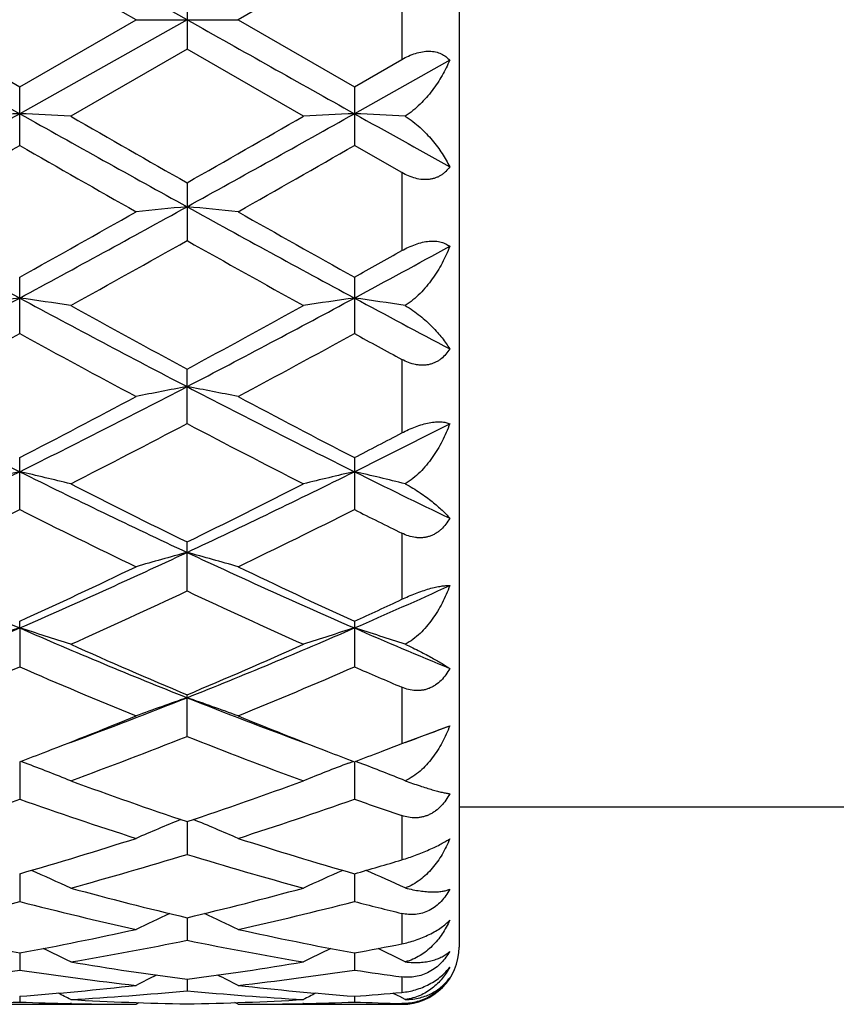
# Model space of a CAD drawing. Units: inches. Extents: x 0 to 11, y 0 to 8.5.
# Drawn here: x 2.5 to 2.7, y 4.5 to 4.7 of the extents above; entities that cross this region are included whole.
import ezdxf

# ---------------------------------------------------------------- set-up
doc = ezdxf.new("R2010")
doc.units = ezdxf.units.IN
doc.header["$LTSCALE"] = 0.605
doc.header["$MEASUREMENT"] = 0
doc.layers.get('0').update_dxf_attribs({"linetype": 'CONTINUOUS'})

msp = doc.modelspace()

# ---------------------------------------------------------------- linework, layer by layer
at = {"color": 7, "linetype": 'Continuous'}
for p, q in [((2.5762963545, 4.8705034098), (2.5762963545, 4.481703409800001)), ((2.5192365202, 4.6761034098), (2.4841398639, 4.695804810199999)), ((2.5085387003, 4.6761034095), (2.484139699, 4.690179462)), ((2.5543335676, 4.6901790924), (2.5299334256, 4.6761034098)), ((2.5642963545, 4.6844350632), (2.5642963545, 4.6677717563)), ((2.5192366989, 4.6822786319), (2.5192366989, 4.669928189)), ((2.4597395181, 4.6761034098), (2.4841396984, 4.662027356999999)), ((2.4841396984, 4.662027356999999), (2.5085387003, 4.6761034095)), ((2.5192365202, 4.6761034098), (2.4841398639, 4.6564020094)), ((2.5085386996, 4.6761034098), (2.5299334256, 4.6761034098)), ((2.5299334256, 4.6761034098), (2.5543335657, 4.6620277261)), ((2.5192366989, 4.669928189), (2.4948378191, 4.6558726721)), ((2.5436365761, 4.6558726724), (2.5192366989, 4.669928189)), ((2.5543335657, 4.6620277261), (2.5642963545, 4.6677717563)), ((2.5743195477, 4.6676096968), (2.5543339435, 4.656402043)), ((2.484139699, 4.6497361005), (2.484139699, 4.662027356499999)), ((2.5543335676, 4.6620277253), (2.5543335676, 4.6497357331)), ((2.5642963545, 4.6440411501), (2.5543335676, 4.6497357331)), ((2.5642963545, 4.6440411501), (2.5642963545, 4.627698024)), ((2.5192366989, 4.64191136), (2.5192366989, 4.6297982276)), ((2.484139699, 4.6103060199), (2.484139699, 4.6221249301)), ((2.5543335676, 4.622125287), (2.5543335676, 4.6103056688)), ((2.5642963545, 4.6048793717), (2.5642963545, 4.589484483500001)), ((2.5192366989, 4.5914477485), (2.5192366989, 4.6028580694)), ((2.484139699, 4.5734044961), (2.484139699, 4.5842968663)), ((2.5543335676, 4.5842971977), (2.5543335676, 4.5734041747)), ((2.5642963545, 4.5684546931), (2.5642963545, 4.5545996598)), ((2.5192366989, 4.556350538899999), (2.5192366989, 4.5666195562)), ((2.4841398639, 4.5485906498), (2.484139699, 4.5499968765)), ((2.5543335676, 4.5499971696), (2.5543335676, 4.540449354700001)), ((2.4841398639, 4.5485906498), (2.484139699, 4.5404496339)), ((2.5642963545, 4.5361668943), (2.5642963545, 4.5243841571)), ((2.5192366989, 4.5258553649), (2.5192366989, 4.5345884461)), ((2.565242866, 4.5247544057), (2.5743195477, 4.5280972477)), ((2.5642963545, 4.5243841572), (2.565242866, 4.5247544057)), ((2.48413986, 4.5205430705), (2.484139699, 4.5127078703)), ((2.4853465885, 4.5202699651), (2.4843835566, 4.520636030299999)), ((2.5531275012, 4.5202702737), (2.5540898215, 4.520636364800001)), ((2.5543339346, 4.5205433136), (2.5543335676, 4.512707644)), ((2.5555361043, 4.5202720051), (2.5545778727, 4.5206362134)), ((2.5762963545, 4.5111034098), (3.1972963545, 4.5111034098)), ((2.5192365429, 4.5079956569), (2.5192366989, 4.5011341391)), ((2.5642963545, 4.5092567774), (2.5642963545, 4.4999991401)), ((2.4841398249, 4.4970674139), (2.484139699, 4.4912453057)), ((2.554333854, 4.4970676444), (2.5543335676, 4.491245140899999)), ((2.5192365834, 4.4878631837), (2.5192366989, 4.4831368842)), ((2.5642963545, 4.4887584829), (2.5642963545, 4.4823817115)), ((2.4841397843, 4.4804718994), (2.484139699, 4.4768867343)), ((2.5543337611, 4.4804720374), (2.5543335676, 4.4768866374)), ((2.5192366325, 4.4749645823), (2.5192366989, 4.472555224700001)), ((2.5642963545, 4.475459749), (2.5642963545, 4.4722088991)), ((2.4841397325, 4.471394475), (2.484139699, 4.470183948)), ((2.5543336433, 4.4713945254), (2.5543335676, 4.4701839227)), ((2.5649942843, 4.4707174977), (2.5638354786, 4.4713148613)), ((2.4597395181, 4.4697034098), (2.5085387003, 4.4697034098)), ((2.4949832784, 4.469851766100001), (2.4948175594, 4.4698554153)), ((2.5085386996, 4.4697034088), (2.5092100971, 4.470051744)), ((2.5299334256, 4.4697034098), (2.5292620259, 4.470051305899999)), ((2.5299334256, 4.4697034098), (2.5642963545, 4.4697034098)), ((2.5436568308, 4.4698558116), (2.5434881589, 4.4698517516)), ((2.5642963545, 4.4698716384), (2.5642963545, 4.4697034098))]:
    msp.add_line(p, q, dxfattribs=at)
for centre, radius, start, end in [((10.6927722498, 19.3209094013), 16.8056366346, 240.6243391994, 240.7615604134), ((10.6944818332, 19.1989566602), 16.665770383, 240.6238473778, 240.7622203373), ((-0.8623967806999999, 10.6347965871), 6.8513144169, 298.9030541434, 299.2388715247), ((2.6605106725, 0.9838664662000001), 3.6767681432, 92.74947508399998, 92.91637402960001), ((5.4907717253, 10.0232609744), 6.151667278, 240.7414964118, 241.115501843), ((2.3078965809, 0.9861417102), 3.6744894011, 87.0837934942, 87.2508092925), ((-0.7997422986, 10.6483468161), 6.866820924, 298.9034810535, 299.2385408342), ((2.7307789531, 0.9825049333), 3.6781317016, 92.74961220620001, 92.9164534792), ((6.1387837211, 11.0601578047), 7.338689805700001, 240.7624369031001, 240.9410967741), ((2.3780650081, 0.9853341315), 3.6752973143, 87.08462181819998, 87.2510137223), ((6.2788506489, 11.2405376966), 7.594508975599999, 240.1152876467, 240.3273668994), ((-0.8346192617, 10.5316731739), 6.777731481799999, 299.6588434379, 299.8964874864), ((-0.5515774887, 9.950549293), 6.108534959, 299.5358981457, 299.7992906444), ((5.2636355361, 9.500520590499999), 5.590680394800001, 240.1873238713, 240.4751034848), ((-0.5198067129, 10.0181341289), 6.186278348099999, 299.5369420996, 299.7970225233), ((4.2554568729, 7.9086209046), 3.7372922878, 241.0956771991, 241.7085175565), ((0.5288343334000001, 8.1299819119), 4.016002947400001, 299.1356180331, 299.5349193040001), ((0.582459509, 8.1476806623), 4.0095827735, 298.3127318149, 298.8839447431), ((2.6968496607, 2.778559361), 1.8667995023, 95.45955764799999, 95.78948385029999), ((2.3415135708, 2.7776077023), 1.8677572915, 84.2101375749, 84.5398666494), ((4.3211838421, 7.9004563365), 3.7279856885, 241.0951280331001, 241.7094981129), ((4.568381989100001, 8.2347732018), 4.136135395, 240.4726520441, 240.8603670441), ((0.7165842747, 7.832869318999999), 3.6754891074, 298.9348062499, 299.3703203194), ((4.2711332689, 7.742002268099999), 3.571408067, 240.6243235881001, 241.072543818), ((0.7363669067, 7.883929209400001), 3.7342157944, 299.1331129901, 299.3082655613), ((0.836975885, 7.8082544054), 3.6233404593, 298.2923687142, 298.6518848031), ((1.1587660603, 7.0799875115), 2.7962829163, 297.4791353087, 298.2927638474), ((2.664001837, 3.3531761405), 1.2773070758, 98.0949178667, 98.5798812175), ((2.3043907607, 3.3538425064), 1.2766314561, 81.4206279583, 81.9058860309), ((3.7506513329, 6.968693409199999), 2.6703850822, 241.6874887207, 242.5394646094), ((1.228399866, 7.0810271775), 2.7974638503, 297.4794885218, 298.292776369), ((2.7342718645, 3.3527054395), 1.2777838797, 98.095316769, 98.58011170489999), ((3.921138716, 7.157212576799999), 2.8839197023, 241.7096470109, 242.1596203123), ((2.3745632931, 3.3535961272), 1.2768785131, 81.42302957359999, 81.9064860313), ((3.8993861799, 7.1579306412), 2.9039986975, 241.0752755899, 241.6238308457), ((1.202556851, 7.04186269), 2.7717123523, 298.3620863119, 298.9368409092), ((1.2143032538, 6.9304830778), 2.6449397304, 298.0911162778, 298.6919551212), ((3.7034782161, 6.836949196), 2.5386465396, 241.2943186243, 241.9202914316), ((1.2777089361, 6.9431004116), 2.6592671475, 298.0921371825, 298.6897345033), ((3.8620066897, 6.9993598418), 2.7235250753, 241.3054589454, 241.5441212983), ((3.3979337472, 6.4234244782), 2.0562701742, 242.5184900591, 243.6154340244), ((1.5305081105, 6.501806084299999), 2.1441907626, 296.4074318207, 297.4593775608), ((2.7019236598, 3.6247850228), 0.9913769638, 100.6189338575, 101.2486393393), ((2.336428651, 3.6242455825), 0.9919294137000001, 78.7506510123, 79.3799538701), ((3.4665111165, 6.4202699748), 2.0527256704, 242.5178921022, 243.6167287618), ((1.504158962, 6.4789223616), 2.1330654025, 297.3499242584, 298.0902744129), ((3.5519130661, 6.5125550364), 2.1710235264, 241.9178962737, 242.6453245167), ((1.574401258, 6.3852974039), 2.0274640803, 296.9995918102, 297.7761470591), ((3.4474822857, 6.3533470988), 1.9914640821, 242.2177783321, 243.0083971844), ((1.6556301191, 6.3928462432), 2.0221711548, 296.3865692361, 297.0204470518), ((1.6147116128, 6.401111973300001), 2.0454108007, 297.3471432010999, 297.6617819757), ((1.7210754014, 6.1194363511), 1.7169648027, 295.0864259437, 296.3866449604), ((2.6704665168, 3.7746739085), 0.8279182246, 103.0060780655, 103.7670476751), ((2.2979271646, 3.7750866422), 0.8274904336, 76.2337573747, 76.99517814340001), ((3.2254881012, 6.074347556), 1.666922406, 243.593249995, 244.932484202), ((1.7913188331, 6.119311753), 1.716831108, 295.0866938985, 296.3870199423), ((2.740739665, 3.7743720293), 0.8282303115, 103.0067051405, 103.7674086445), ((2.3681028311, 3.7749461576), 0.8276316159, 76.23752052409999, 76.99612720939999), ((3.3337270475, 6.1525921141), 1.7539229829, 243.6168757861, 244.3433924705), ((3.2894065953, 6.1389764013), 1.7508477135, 243.0109976478, 243.9035198886), ((1.7720629528, 6.0930022949), 1.699444872, 296.0820327061, 297.0015815343), ((1.7468691423, 6.0453384273), 1.6462555609, 295.6597096757, 296.6056311538), ((3.2019912882, 6.005688159400001), 1.6021071738, 243.3802584783, 244.3522089408), ((1.814706748, 6.0501785407), 1.6516386894, 295.6606822388, 296.6035145163), ((3.3065153601, 6.0749653821), 1.6794235643, 243.3921921336, 243.7717200002), ((3.0378646263, 5.8220325003), 1.3886199116, 244.9104627731, 246.4993761513), ((1.9124914524, 5.861720081000001), 1.4321629828, 293.5250759219, 295.0656499048), ((2.7095213354, 3.8653773359), 0.7244918911, 105.2271178093, 106.105796383), ((2.3288223556, 3.8649773425), 0.724911815, 73.8932211564, 74.77132106), ((3.1072452567, 5.820258956699999), 1.3866689044, 244.9098283692, 246.5009741685), ((1.8945652584, 5.839521587799999), 1.4179111403, 294.5700168834, 295.6589021489), ((3.1520480557, 5.856982676599999), 1.437175608, 244.3499683989, 245.4242935257), ((2.0066186272, 5.808023700900001), 1.3733765436, 293.503762167, 294.4161715402), ((1.9370977355, 5.793919278200001), 1.3676484042, 294.0673083919, 295.1917863873), ((3.0935785548, 5.7769611608), 1.3489843802, 244.8013029667, 245.941377818), ((1.9823539864, 5.8012179181), 1.3757594272, 294.5669043376, 295.0239575904), ((1.9990466521, 5.6640481915), 1.2163720448, 291.7124835633, 293.5033896289), ((2.6789144922, 3.9220296674), 0.656137044, 107.2685363945, 108.249388739), ((2.2894835828, 3.9223479696), 0.6557979584, 71.75165117810002, 72.73308204199999), ((2.9593068379, 5.6401793271), 1.1905248816, 246.4765772339, 248.3063396701), ((2.0693833283, 5.6636801779), 1.2159774959, 291.7126512169, 293.5041475577), ((2.7491917064, 3.9217937143), 0.6563872474, 107.2693464334, 108.2498529706), ((2.3596628735, 3.9222530187), 0.6558932275, 71.7564946459, 72.7343160096), ((3.0474933642, 5.6828461136), 1.2368270609, 246.5012233694, 247.5069899853), ((2.9949971975, 5.6655821871), 1.2269861012, 245.9438030478, 247.1856002867), ((2.053991403, 5.641370074299999), 1.2005910036, 292.7998741999, 294.0690171689), ((2.016609739, 5.614683493999999), 1.1715641893, 292.2245662176, 293.5197239436), ((2.9425981419, 5.593129276799999), 1.1481805496, 246.4661216486, 247.7876032478), ((2.085818599, 5.617046025900001), 1.1741237874, 292.2254576818, 293.5177847892), ((3.0291212679, 5.6312733038), 1.1896723281, 246.4786256905, 247.0008945608), ((2.1206491548, 5.5363302237), 1.0786971382, 290.2935398475001, 291.6852857661), ((2.7184841467, 3.9588899851), 0.6086235299, 109.1094759198, 110.1788198851), ((2.3198508462, 3.9585534896), 0.6089866763, 69.8199908579, 70.88861602109999), ((2.9104139904, 5.5169909795), 1.0579885963, 248.3006051529, 249.7192531231), ((2.1081521639, 5.5104571258), 1.0589138578, 291.1255938381, 292.216696843), ((2.9331736845, 5.5176731635), 1.066673206, 247.7879546575, 248.8707267864), ((2.202793946, 5.504659871599999), 1.0448472765, 290.2810493004, 290.8289254311), ((2.1447120521, 5.4716435862), 1.0172433685, 290.1324045227, 291.6031735600001), ((2.8897491355, 5.461156032100001), 1.0060153098, 248.3893718782, 249.8766100492), ((2.1870889124, 5.487913975800001), 1.0347343456, 291.1237027179001, 291.3795964077), ((2.1240928736, 5.4693184164), 1.0147947264, 290.7810457835, 291.1231982472), ((2.9148469126, 5.4707223605), 1.0162726298, 248.8803188354, 249.2224416867), ((2.1944035756, 5.4689437374), 1.0144027431, 290.7823893704999, 291.1244593184), ((2.2806366824, 3.9834182527), 0.5745571406000001, 68.110925439, 69.1273723135), ((2.7580579327, 3.9829169953), 0.5751043624000001, 110.8753515999, 111.8908148288), ((2.3508220523, 3.9833543159), 0.5746202651, 68.116560221, 69.1293299688), ((2.8166295875, 5.3948847327), 0.9354222181999999, 249.8788103334, 251.4625948817), ((2.2268605089, 5.380619575), 0.9203022894, 288.5236349633, 290.1335001974), ((2.1837325224, 5.3641315529), 0.9028658587999999, 287.8003426972999, 289.4343319048), ((2.7802186231, 5.3512442651), 0.8892727448000001, 250.5523765021, 252.2112720034), ((2.2535039939, 5.3654075959), 0.9042099537, 287.8011110234, 289.4326642493), ((2.8583564943, 5.3743268124), 0.9136834962, 250.5645750065, 251.2257470418), ((2.7271570032, 3.9986116748), 0.551094276, 112.3136797396, 113.3719508495), ((2.311163847, 3.9982938838), 0.5514460034, 66.6267197259, 67.68420254590002), ((2.2554575904, 5.292789873299999), 0.8279310134000001, 286.0340836007, 287.7990177862), ((2.7851214349, 5.2997725931), 0.8352235473, 252.2097916547, 253.9593856213), ((2.2815885615, 5.2768195258), 0.8112733549, 285.2396818145, 287.0335879757), ((2.7549463016, 5.2701492699), 0.8043278487000001, 252.9592575544, 254.7687239332), ((2.3296610642, 5.2790036422), 0.8135734347, 286.0308659449001, 286.7622429258), ((2.2723909521, 4.0087992618), 0.5338305121, 65.3736170023, 66.34444747939999), ((2.7663224447, 4.0083203536), 0.5343654539, 113.6585154646, 114.628280893), ((2.342585011, 4.0087612762), 0.5338656657999999, 65.3797846068, 66.346034432), ((2.6951342863, 5.2297975781), 0.7625002239, 254.7706300329, 256.6625789276), ((2.3455018517, 5.2213342725), 0.7537662904000001, 283.3258636674001, 285.2398100688), ((2.2991919127, 5.2112491347), 0.7433782332, 282.4724577362, 284.4061382808), ((2.667268534, 5.2036050103), 0.7355219364, 255.5829518894, 257.5371991752), ((2.3692223816, 5.2119522287), 0.7441000319, 282.4730532576, 284.4048520335), ((2.740867095, 5.2173898375), 0.7497205326999999, 255.5932449142, 256.3779934916), ((2.7343842268, 4.0150993313), 0.5217305081, 114.7940541723, 115.6503283527), ((2.3039186929, 4.0147767149), 0.5220945779, 64.3482585113, 65.2038293454), ((2.6118270908, 5.173511423), 0.7047040267, 257.5364980836, 259.5607472754), ((2.3573531752, 5.169028168000001), 0.7001317531999999, 280.4332276920999, 282.4706032822), ((2.6819636358, 5.1732437407), 0.7044302729, 257.5363549378, 259.5613857623), ((2.3805147442, 5.1599301163), 0.6908638503, 279.5250293721, 281.5834479025), ((2.6572327375, 5.1560589483), 0.6869257682, 258.4110321567, 260.4813344864), ((2.2662635321, 4.0190481211), 0.5132502244, 63.5544781696, 64.2684596669), ((2.7724774835, 4.018552040299999), 0.5138131342, 115.7343990282, 116.4475057293), ((2.4290515361, 5.1610274575), 0.6919907583, 280.4306813943, 281.2706093724), ((2.3364693995, 4.0190363845), 0.5132561396, 63.560965827, 64.2700854608), ((2.5642963545, 4.481703409800001), 0.012, 270, 360), ((2.3863584268, 5.124308990899999), 0.6547646565999999, 276.4347981225, 278.5885671183), ((2.5814190131, 5.1204755056), 0.6508992023, 261.4047292073, 263.571187213), ((2.6047035023, 5.133916248999999), 0.6644710296, 260.4828350409001, 262.6099245842), ((2.4344245969, 5.1295411307), 0.6600480490999999, 277.3825652732, 279.5239956012), ((2.4565084102, 5.1246604247), 0.6551187990999999, 276.4351708109, 278.5877709078), ((2.6525774633, 5.1273484518), 0.6578392167, 261.4111268088, 262.287718018), ((2.7392635935, 4.0210740791), 0.508012239, 116.4702976725, 117.0116667425), ((2.2990237039, 4.0207399652), 0.5083938505, 62.9868771682, 63.52775854399999), ((2.4374262574, 5.1044200107), 0.6347467238000001, 274.2204312591, 276.4325099823999), ((2.6012176784, 5.1062994412), 0.6366335719, 263.5710745960999, 265.7766979924), ((2.2630397813, 4.0225856854), 0.5045139577000001, 62.64849238199999, 62.98300160810001), ((2.4591324915, 5.1007214363), 0.6310351061, 273.243651158, 275.4655369414), ((2.5300126646, 5.0920880125), 0.6223854991, 266.7601356173, 269.007932933), ((2.5792262024, 5.099234238399999), 0.6295437449, 264.5319630854, 266.7592036078), ((2.5084988281, 5.091095787), 0.6213927631, 270.9901392285, 273.2416198461), ((2.7757223238, 4.0220684165), 0.5051055874, 117.0194765026, 117.3535363988), ((2.5078855846, 5.101013286000001), 0.631329654, 274.2191586494, 275.126347695), ((2.3330650513, 4.022221028500001), 0.5049160875, 62.8032754353, 62.98466743950001), ((2.4596979488, 5.0909422089), 0.6212392596, 271.2696316199, 272.2548006228999), ((2.5085672799, 5.0904326331), 0.6207295209, 267.7446556906, 268.7307428349), ((2.5085391422, 5.0891025477), 0.6193991379, 268.7459527291, 269.9999591233), ((2.5299306089, 5.0893157711), 0.6196123613000001, 270.0002604599999, 271.2537713601), ((2.5298886075, 5.0910940321), 0.6213911168, 271.2696117312, 272.2545455006), ((2.5787610107, 5.090413789499999), 0.6207107117, 267.7446000424, 268.6646939298)]:
    msp.add_arc(centre, radius, start, end, dxfattribs=at)
for points, knots in [([(2.5642963545, 4.6677717565), (2.5647502144, 4.6680336046), (2.5656770473, 4.668513834), (2.567120139, 4.6690731606), (2.5685792525, 4.6694275822), (2.5700032987, 4.6695397933), (2.5713330703, 4.6693925154), (2.5725155695, 4.668998283500001), (2.5735189365, 4.6683971321), (2.5740743297, 4.6678831463), (2.5743195477, 4.6676096968)], [0, 0, 0, 0, 0.1445787828, 0.2874869391, 0.4260733079, 0.5574374214, 0.6796348128, 0.7927346181, 0.8986537463, 1, 1, 1, 1]), ([(2.5743195477, 4.6676096968), (2.5738544774, 4.6665088918), (2.5730444353, 4.664881143500001), (2.5717620406, 4.6628016602), (2.5706696243, 4.6612590571), (2.5694530797, 4.6597664568), (2.5681075424, 4.6583444233), (2.5666291618, 4.657022455), (2.5655548241, 4.6562359653), (2.5649942843, 4.6558746631)], [0, 0, 0, 0, 0.2359533231, 0.3578290959000001, 0.4821822555, 0.6088887825, 0.7377258331000001, 0.8683236735, 1, 1, 1, 1]), ([(2.5649942843, 4.6558746631), (2.5655510454, 4.6555221571), (2.5666179455, 4.6547699163), (2.5680972271, 4.6535282483), (2.5694437359, 4.6522174372), (2.570661233, 4.6508622553), (2.5717545521, 4.6494796796), (2.573028926, 4.647650316), (2.5738474906, 4.6462212205), (2.5743195477, 4.6452561515)], [0, 0, 0, 0, 0.1382864345, 0.273480362, 0.4049155102000001, 0.5323053645, 0.6555249542, 0.7745487043000001, 1, 1, 1, 1]), ([(2.5743195477, 4.6452561515), (2.5740773889, 4.6449172436), (2.5736702818, 4.6444352993), (2.5730425936, 4.6438775723), (2.5725246732, 4.6435043834), (2.5719616544, 4.6431848782), (2.5713556114, 4.6429255603), (2.570710495, 4.642732547400001), (2.570032112, 4.6426103765), (2.569327725, 4.6425611189), (2.5683552701, 4.6425932743), (2.5671197799, 4.6428145482), (2.565672893, 4.6433193508), (2.5647483225, 4.6437833487), (2.5642963545, 4.6440411501)], [0, 0, 0, 0, 0.1117069831, 0.1680343714, 0.224899684, 0.2825738219, 0.3412972732, 0.4013067515, 0.4627725211, 0.5257790024, 0.5903116627, 0.7233221953, 0.86045807, 1, 1, 1, 1]), ([(2.5642963545, 4.6276980242), (2.564752839, 4.6279542504), (2.565683935, 4.6284333016), (2.5671240223, 4.6290256983), (2.5685770681, 4.6294567939), (2.569991933, 4.6296923962), (2.5713120531, 4.6297140395), (2.5724895527, 4.6295259837), (2.5734952657, 4.6291537907), (2.5740683561, 4.6287930417), (2.5743195477, 4.628595133999999)], [0, 0, 0, 0, 0.1478266465, 0.2953476597, 0.4391253068, 0.5749366601, 0.6991544048999999, 0.810347083, 0.9096940237000001, 1, 1, 1, 1]), ([(2.5743195477, 4.628595133999999), (2.5738593706, 4.6273993278), (2.5730558282, 4.6256347455), (2.5717676354, 4.623386332), (2.5706759934, 4.6217429461), (2.5694602516, 4.620170176499999), (2.568115449, 4.6186913457), (2.5666375778, 4.6173395112), (2.5655575147, 4.6165500668), (2.5649942843, 4.6161945491)], [0, 0, 0, 0, 0.243941556, 0.3679501898, 0.4931128933, 0.6192435788, 0.7460674584999999, 0.8731930441, 1, 1, 1, 1]), ([(2.5649942843, 4.6161945491), (2.5655464627, 4.615864686), (2.5666044439, 4.6151756793), (2.5680846766, 4.614061667300001), (2.5694321034, 4.6129123), (2.5706504859, 4.6117465716), (2.5717445167, 4.6105773232), (2.5727185686, 4.6094138307), (2.5735756906, 4.6082631371), (2.5740851798, 4.6074857481), (2.5743195477, 4.607100623)], [0, 0, 0, 0, 0.1468286564, 0.2879034601, 0.4226395769, 0.5508807667, 0.6726324920000001, 0.7879881146, 0.8970853190000001, 1, 1, 1, 1]), ([(2.5743195477, 4.607100623), (2.5740786957, 4.6067079996), (2.5735410911, 4.6059574549), (2.5727146908, 4.6051486752), (2.5719657264, 4.6046137018), (2.5713601522, 4.6042741363), (2.5707151588, 4.6040039012), (2.5700364481, 4.6038086151), (2.5693314272, 4.603691389700001), (2.5686082734, 4.6036533759), (2.5678752959, 4.6036925156), (2.5668899171, 4.6038432888), (2.5656717256, 4.6042039534), (2.5647473632, 4.6046349525), (2.5642963545, 4.6048793717)], [0, 0, 0, 0, 0.120156832, 0.2397364324, 0.299666403, 0.3598469531, 0.4204626807, 0.4816862818, 0.5436653392, 0.6064968059, 0.6702162937, 0.7348059559000001, 0.8661818028, 1, 1, 1, 1]), ([(2.5642963545, 4.5894844837), (2.5647559432, 4.589725354), (2.5656926317, 4.5901855861), (2.5671308557, 4.5907888655), (2.5685798111, 4.5912799532), (2.5699874959, 4.5916277977), (2.5711130797, 4.5917867367), (2.5719453404, 4.591823857300001), (2.5726666222, 4.5918069252), (2.5734665458, 4.5917028259), (2.5740588657, 4.5915184707), (2.5743195477, 4.5914062877)], [0, 0, 0, 0, 0.1484243546, 0.2983541516, 0.4458280914, 0.5856034435999999, 0.7125696468000001, 0.7702058725, 0.8237333284999999, 0.918821447, 1, 1, 1, 1]), ([(2.5743195477, 4.5914062877), (2.5738629539, 4.590159636), (2.5730643104, 4.588324574800001), (2.5717717653, 4.5859953002), (2.5706806423, 4.5843140932), (2.5694653697, 4.5827213442), (2.568120818, 4.5812422168), (2.5666427335, 4.579912069200001), (2.5655588476, 4.5791518268), (2.5649942843, 4.578816699)], [0, 0, 0, 0, 0.2497924119, 0.3752850015999999, 0.5009346715, 0.6265396661, 0.7518318834000001, 0.8764735116, 1, 1, 1, 1]), ([(2.5649942843, 4.578816699), (2.5655414577, 4.5785219498), (2.5665895621, 4.5779214547), (2.5680705215, 4.576977416), (2.5694185344, 4.5760333753), (2.5706373583, 4.5751018073), (2.5717317009, 4.5741907343), (2.5727059407, 4.5733057504), (2.573563211, 4.5724509774), (2.5740810832, 4.571877973399999), (2.5743195477, 4.5715968329)], [0, 0, 0, 0, 0.157300346, 0.3055662116, 0.4443589855, 0.5736916594, 0.6937170462000001, 0.8046460487, 0.9066962473000001, 1, 1, 1, 1]), ([(2.5743195477, 4.5715968329), (2.5740789678, 4.5711642426), (2.5735436101, 4.570333439100001), (2.5727183731, 4.5694148805), (2.5719680802, 4.5687895678), (2.5713631666, 4.5683832369), (2.5707186897, 4.5680464942), (2.5700402096, 4.5677857748), (2.5693350959, 4.5676050815), (2.5686115238, 4.5675064329), (2.5678779292, 4.567488491000001), (2.5668941078, 4.5675679172), (2.5656746377, 4.5678502039), (2.56474752, 4.5682324246), (2.5642963545, 4.5684546931)], [0, 0, 0, 0, 0.1260595214, 0.2507594774, 0.3127116086, 0.3744220693, 0.4359835172, 0.4975057366, 0.5591174225, 0.6209420564, 0.683085725, 0.7456279514, 0.8719140605, 1, 1, 1, 1]), ([(2.5642963545, 4.5545996599), (2.5647592142, 4.5548157023), (2.565702162, 4.5552397475), (2.5671396652, 4.5558316939), (2.5685865459, 4.556364633899999), (2.5699904723, 4.5568110935), (2.5712951562, 4.5571495751), (2.5724554472, 4.5573711146), (2.5734469527, 4.5574801899), (2.574049715, 4.5574874893), (2.5743195477, 4.5574723043)], [0, 0, 0, 0, 0.145828714, 0.2951228107, 0.4437440479, 0.5859080756, 0.7155399591, 0.8283317484999999, 0.9228428822, 1, 1, 1, 1]), ([(2.5743195477, 4.5574723043), (2.5738656281, 4.5562207769), (2.5730705185, 4.5543838338), (2.5717746378, 4.5520651005), (2.5706836796, 4.5504103747), (2.5694683839, 4.5488585058), (2.5681233744, 4.5474355489), (2.5666440512, 4.5461778924), (2.5655585569, 4.5454783855), (2.5649942843, 4.5451775226)], [0, 0, 0, 0, 0.2536399228, 0.3799751086, 0.505767275, 0.6308564964, 0.7550540284999999, 0.8781679654000001, 1, 1, 1, 1]), ([(2.5649942843, 4.5451775226), (2.5660381559, 4.5446981081), (2.5679428495, 4.5437720759), (2.5701825313, 4.542582164200001), (2.5717174821, 4.541714366), (2.5726909777, 4.5411411968), (2.5735471478, 4.5406144852), (2.5740752117, 4.5402727223), (2.5743195477, 4.5401091719)], [0, 0, 0, 0, 0.3244156235, 0.5979313809000001, 0.7161254155, 0.8223790076999999, 0.9169622504, 1, 1, 1, 1]), ([(2.5743195477, 4.5401091719), (2.5740785656, 4.5396520325), (2.5735426121, 4.5387697868), (2.5725582216, 4.5375849525), (2.571581566, 4.5367627804), (2.5707207624, 4.536241545), (2.5700428114, 4.5359257169), (2.5693380852, 4.5356887399), (2.5686146202, 4.535533312), (2.5678808742, 4.5354588973), (2.5668999522, 4.535464056), (2.5656813959, 4.5356559912), (2.5647489091, 4.5359748136), (2.5642963545, 4.5361668943)], [0, 0, 0, 0, 0.1292720194, 0.2573293358, 0.3837827088, 0.4464269366, 0.5086442918, 0.5704859382, 0.6320274861, 0.6933661647, 0.7546068709999999, 0.8770161509000001, 1, 1, 1, 1]), ([(2.5743195477, 4.5280972477), (2.5738675571, 4.5268868046), (2.5730746342, 4.525116268000001), (2.5717761902, 4.5228992848), (2.570685105, 4.521334407099999), (2.5694684154, 4.5198821806), (2.5676850317, 4.5181430678), (2.5661190295, 4.517078453), (2.5649942843, 4.5165697546)], [0, 0, 0, 0, 0.2554798124, 0.3820186257, 0.5076300019, 0.6322692935, 0.7559183034, 1, 1, 1, 1]), ([(2.5649942843, 4.5165697546), (2.5660232862, 4.5161970436), (2.5675013658, 4.5156778757), (2.5693950307, 4.5150652234), (2.5706142199, 4.5146964129), (2.5717084192, 4.514392553), (2.5726819467, 4.514151102400001), (2.5735379498, 4.5139698116), (2.5740719434, 4.513880884), (2.5743195477, 4.5138476933)], [0, 0, 0, 0, 0.3374836497, 0.4830073359000001, 0.6137166382, 0.7302375853, 0.8331558988, 0.9229640365, 1, 1, 1, 1]), ([(2.5743195477, 4.5138476933), (2.5740776374, 4.5133825105), (2.573539391, 4.5124801278), (2.5725554326, 4.511254192), (2.5715812806, 4.5103827347), (2.5707213251, 4.5098107866), (2.5700440329, 4.5094523595), (2.5693399591, 4.5091685213), (2.5686170174, 4.5089625354), (2.5678835859, 4.508834615500001), (2.5669064359, 4.508765828), (2.5656912753, 4.5088596736), (2.564751512, 4.5091020656), (2.5642963545, 4.5092567774)], [0, 0, 0, 0, 0.1297743323, 0.2592440467, 0.3877073154, 0.4513786769, 0.5145064256, 0.5770310493, 0.6389275427000001, 0.7002175481, 0.7609615023999999, 0.8810148063, 1, 1, 1, 1]), ([(2.5642963545, 4.4999991402), (2.5652553208, 4.5002879316), (2.5667025319, 4.5007737137), (2.5686070688, 4.5015078759), (2.5700116649, 4.5021008933), (2.5713158502, 4.5027043967), (2.572474503, 4.5032945919), (2.5734636816, 4.503853655299999), (2.5740547116, 4.5042288658), (2.5743195477, 4.5044099849)], [0, 0, 0, 0, 0.2735069262, 0.416568669, 0.5573702167, 0.6898007461, 0.8089400876999999, 0.9123784148, 1, 1, 1, 1]), ([(2.5743195477, 4.5044099849), (2.5738686978, 4.503284671399999), (2.5730762011, 4.5016458166), (2.5717762206, 4.4996184217), (2.5706839684, 4.498202936), (2.5694663984, 4.4969069854), (2.5681175308, 4.495755723899999), (2.5666320729, 4.4947840979), (2.565552354, 4.4942903264), (2.5649942843, 4.4940927756)], [0, 0, 0, 0, 0.2542813924, 0.3799603284, 0.5047295896, 0.6287560346, 0.7523049906999999, 0.8758233797, 1, 1, 1, 1]), ([(2.5743195477, 4.4938216108), (2.5740761988, 4.4933653248), (2.5735339758, 4.4924751163), (2.5725490248, 4.4912544828), (2.5713863122, 4.4901938714), (2.570066927, 4.489353694), (2.5686381714, 4.4887828193), (2.5671635048, 4.488500553500001), (2.5657028464, 4.4884921468), (2.5647550718, 4.4886473277), (2.5642963545, 4.4887584829)], [0, 0, 0, 0, 0.1277356456, 0.2567302399, 0.3861757402, 0.5147540699, 0.6409948417, 0.7639224501999999, 0.8834119649, 1, 1, 1, 1]), ([(2.5649942843, 4.4940927756), (2.5655305229, 4.4939580577), (2.5665591421, 4.4937257345), (2.5680441464, 4.4934716283), (2.5693955921, 4.4933186421), (2.5706174777, 4.4932574521), (2.571714821, 4.493280287), (2.5726923018, 4.4933807506), (2.573553233, 4.4935537237), (2.5740789533, 4.493723827799999), (2.5743195477, 4.4938216108)], [0, 0, 0, 0, 0.1753462562, 0.3342578001, 0.4775704508, 0.6064236729, 0.7219647792, 0.8253283026999999, 0.9176374048999999, 1, 1, 1, 1]), ([(2.5642963545, 4.4823817115), (2.5647655339, 4.4824751956), (2.5657240949, 4.482698550799999), (2.5671664565, 4.483132082), (2.5686180867, 4.4836731572), (2.5700257783, 4.4843093581), (2.5713326226, 4.4850165966), (2.572493241, 4.485764641399999), (2.5734836332, 4.486525115), (2.574061771, 4.4870574736), (2.5743195477, 4.4873208042)], [0, 0, 0, 0, 0.1267539038, 0.2605750079, 0.3987885384000001, 0.5369117472, 0.6695367213000001, 0.7921344834999999, 0.9023651037999999, 1, 1, 1, 1]), ([(2.5743195477, 4.4873208042), (2.573868712, 4.486320842), (2.5728134451, 4.4843983101), (2.5710848886, 4.4822672357), (2.5694595742, 4.4808151325), (2.5681072261, 4.4798700112), (2.5666176501, 4.4791024928), (2.5655466868, 4.4787440979), (2.5649942843, 4.4786103631)], [0, 0, 0, 0, 0.2495448096, 0.4963783127, 0.6199754516, 0.7444351705, 0.8706973112, 1, 1, 1, 1]), ([(2.5743195477, 4.4808005156), (2.5740741588, 4.4803698475), (2.5735261318, 4.4795240807), (2.5725396293, 4.4783553368), (2.5713772684, 4.4773164014), (2.5700614096, 4.4764620391), (2.5686388194, 4.4758378387), (2.567170365, 4.4754651019), (2.5657135543, 4.4753364787), (2.5647590229, 4.4753970969), (2.5642963545, 4.475459749)], [0, 0, 0, 0, 0.1231769615, 0.2497565056, 0.3789874607, 0.5091820339, 0.6379917814, 0.7632940736, 0.883975215, 1, 1, 1, 1]), ([(2.5649942843, 4.4786103631), (2.5655311328, 4.478540253899999), (2.566564441, 4.4784507837), (2.5680535318, 4.4784598639), (2.569408837, 4.4785984523), (2.5706343638, 4.478850385299999), (2.5717350627, 4.4792031097), (2.5727153658, 4.4796466795), (2.5735781071, 4.4801731221), (2.5740872123, 4.4805841477), (2.5743195477, 4.4808005156)], [0, 0, 0, 0, 0.1644371079, 0.3144915616, 0.4516452242, 0.5775516287, 0.6938131716, 0.8019834726, 0.903573836, 1, 1, 1, 1]), ([(2.5642963545, 4.4722088991), (2.5652590171, 4.472295244700001), (2.5667282999, 4.4725755182), (2.5686276333, 4.4732327483), (2.5700397617, 4.473889406600001), (2.5713495295, 4.474675317), (2.5725114349, 4.4755545288), (2.573501415, 4.476488664100001), (2.5740673229, 4.477153511), (2.5743195477, 4.4774864332)], [0, 0, 0, 0, 0.249144613, 0.3824610352, 0.5174905227000001, 0.6497982318, 0.7754701057, 0.8923340261, 1, 1, 1, 1]), ([(2.5743195477, 4.4774864332), (2.5740926637, 4.4770656046), (2.5735996385, 4.4762451426), (2.5727426988, 4.4750919114), (2.5717674556, 4.4740286776), (2.5706705611, 4.4730683006), (2.5694470359, 4.4722271114), (2.5680912803, 4.471526288500001), (2.5665987189, 4.4709943657), (2.5655403091, 4.470783512200001), (2.5649942843, 4.4707174977)], [0, 0, 0, 0, 0.1198234976, 0.2394725648, 0.3595142072, 0.4807374042, 0.6040921888, 0.7307472207, 0.8621543892, 1, 1, 1, 1]), ([(2.5743195477, 4.4752848011), (2.5740713125, 4.4748956641), (2.5735154798, 4.4741256116), (2.5725270781, 4.4730535326), (2.5713647779, 4.4720759173), (2.5700519913, 4.471240094100001), (2.5686351024, 4.4705872664), (2.567173105, 4.4701400194), (2.5657214323, 4.4698978545), (2.5647625584, 4.4698607721), (2.5642963545, 4.4698716384)], [0, 0, 0, 0, 0.1163639395, 0.238799853, 0.3667194233, 0.4981632245000001, 0.6299609684, 0.7588056012000001, 0.8824363237999999, 1, 1, 1, 1]), ([(2.5649942843, 4.4707174977), (2.565534647, 4.4707148272), (2.5665790973, 4.470774222), (2.5680715349, 4.4710491779), (2.5694288225, 4.4714769725), (2.5706549418, 4.4720347924), (2.5717549104, 4.4727052894), (2.572733275, 4.4734748283), (2.5735930922, 4.4743325125), (2.5740911692, 4.4749604266), (2.5743195477, 4.4752848011)], [0, 0, 0, 0, 0.1501685144, 0.2897983588, 0.4207036191, 0.5446556067, 0.6632338954, 0.7778472924, 0.8897555229999999, 1, 1, 1, 1])]:
    msp.add_open_spline(points, degree=3, knots=knots, dxfattribs=at)

doc.saveas('drawing.dxf')
